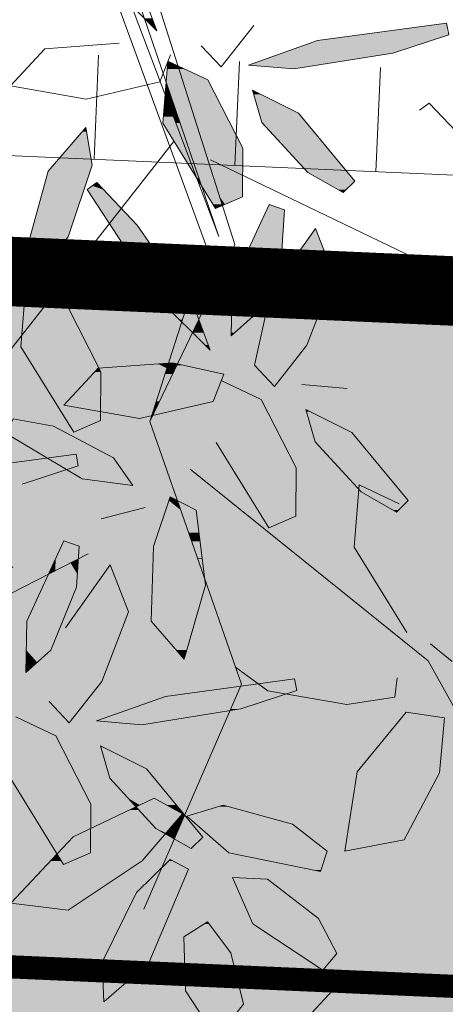
# Model space of a CAD drawing. Units: metres. Extents: x -3 to 102, y -2 to 72.
# Drawn here: x 63 to 64, y 50 to 52 of the extents above; entities that cross this region are included whole.
import ezdxf

# ---------------------------------------------------------------- set-up
doc = ezdxf.new("R2010")
doc.units = ezdxf.units.M
for name, pattern in [('LHTALUS', [2, 1, 1]), ('LIMVOIE', [2, 1, 1]), ('LPARCNOV', [2, 1, 1]), ('LPSTR', [2, 1, 1])]:
    doc.linetypes.add(name, pattern=pattern)
for name, color, linetype, lineweight in [('ALI-Implantation_obligatoire', 230, 'Continuous', 0), ('BRD-Bordure_structurante', 191, 'LPSTR', 0), ('LOT-Lot_limite', 1, 'LPARCNOV', 0), ('TRA-Calcaire', 41, 'Continuous', 0), ('TRA-Lot_hachures', 101, 'Continuous', 0), ('VOI-Arbre', 96, 'Continuous', 0), ('VOI-Talus_hachures', 160, 'Continuous', 13), ('VOI-Talus_haut', 160, 'LHTALUS', 13), ('VOI-Voie', 150, 'LIMVOIE', 0)]:
    doc.layers.add(name, color=color, linetype=linetype, lineweight=lineweight)

# ---------------------------------------------------------------- blocks, each defined once
blk = doc.blocks.new('*E29')
at = {"layer": 'VOI-Arbre', "color": 44}
blk.add_line((12.9992, 7.7392), (8.2888, 1.7346), dxfattribs=at)
at = {"layer": 'VOI-Arbre', "color": 64}
for p, q in [((14.5, 5.6107), (14.1104, 5.6446)), ((12.3752, 4.4834), (12.7539, 4.581)), ((15.2205, 3.4053), (15.4098, 3.2524))]:
    blk.add_line(p, q, dxfattribs=at)
at = {"layer": 'VOI-Arbre', "color": 44}
for points in [[(19.2097, 4.1814), (18.3817, 9.0476), (15.9198, 10.517), (12.1782, 11.0966), (13.5311, 6.8549), (12.7948, 5.3243), (13.5892, 3.0574), (12.743, 1.113)], [(11.7707, 10.9772), (13.2811, 6.8431), (12.7948, 5.3243)], [(11.9946, 11.0167), (13.3921, 6.923), (11.8577, 10.9795)], [(13.3209, 7.5844), (17.2452, 5.6967), (20.1898, 5.2309)], [(13.1446, 4.9124), (15.2007, 3.258), (15.923, 1.9599)]]:
    blk.add_lwpolyline(points, dxfattribs=at)
at = {"layer": 'VOI-Arbre', "color": 62}
for points in [[(11.8768, 10.1479), (12.2267, 9.78), (12.7196, 9.0656), (12.8566, 8.6993), (12.4095, 9.1445), (11.7933, 10.0878)], [(13.5958, 7.2651), (13.5992, 7.6845), (13.2973, 8.2748), (12.9511, 8.4383), (12.9078, 7.9023), (13.3639, 7.1646)], [(11.8497, 6.6096), (12.0907, 6.9211), (12.2978, 7.5386), (12.2422, 7.863), (11.9175, 7.4877), (11.6926, 6.67)], [(12.3376, 7.3887), (12.6875, 7.0208), (13.1805, 6.3064), (13.3174, 5.9401), (12.8703, 6.3853), (12.2542, 7.3286)], [(11.616, 5.348), (11.9631, 5.2859), (12.4811, 5.0105), (12.6499, 4.7734), (12.21, 4.8291), (11.5551, 5.2214)], [(12.9727, 1.5426), (12.6805, 1.2581), (12.3834, 0.654), (12.3988, 0.3121), (12.7866, 0.6498), (13.1285, 1.4571)], [(14.4125, 0.7286), (14.2523, 1.0333), (13.8135, 1.371), (13.5093, 1.3865), (13.6869, 0.9856), (14.2901, 0.587)], [(13.4954, 0.7362), (13.2937, 1.004), (13.0906, 0.875), (13.1033, 0.4063), (13.3711, 0), (13.6044, 0.291)]]:
    blk.add_lwpolyline(points, close=True, dxfattribs=at)
at = {"layer": 'VOI-Arbre', "color": 64}
for points in [[(15.3788, 8.6652), (14.8961, 8.5076), (14.0392, 8.3699), (13.6496, 8.4039), (14.2438, 8.6159), (15.3605, 8.7663)], [(14.4675, 7.302), (14.1608, 7.4761), (13.764, 7.9081), (13.6837, 8.1878), (14.08, 7.989), (14.5671, 7.4011)], [(13.9602, 7.1526), (13.935, 6.8008), (13.7158, 6.2567), (13.4978, 6.0639), (13.5068, 6.5071), (13.8279, 7.1998)], [(14.1538, 5.9849), (13.874, 5.6278), (13.7005, 5.8112), (13.8408, 6.449), (14.2262, 6.9921), (14.3866, 6.5869)], [(12.9916, 5.8329), (13.4343, 5.734), (13.3434, 5.4984), (12.7073, 5.3507), (12.0513, 5.4649), (12.348, 5.7841)], [(14.9284, 4.5427), (14.6217, 4.7169), (14.2248, 5.1489), (14.1445, 5.4286), (14.5408, 5.2298), (15.0279, 4.6419)], [(12.8262, 4.2457), (12.9712, 4.6755), (13.1959, 4.5603), (13.2757, 3.9121), (13.093, 3.2718), (12.8069, 3.6005)], [(12.186, 4.2467), (12.1608, 3.8949), (11.9415, 3.3508), (11.7236, 3.158), (11.7325, 3.6013), (12.0537, 4.2939)], [(14.0654, 3.0001), (13.5827, 2.8425), (12.7258, 2.7049), (12.3362, 2.7388), (12.9304, 2.9508), (14.0471, 3.1013)], [(15.2981, 2.2918), (15.3415, 2.7663), (15.012, 2.8151), (14.5864, 2.2989), (14.4814, 1.6143), (14.9935, 1.712)], [(13.1541, 1.6369), (12.8474, 1.811), (12.4506, 2.243), (12.3703, 2.5227), (12.7666, 2.3239), (13.2537, 1.736)], [(12.7282, 1.5293), (13.0777, 1.9352), (12.8324, 2.0715), (12.1334, 1.7371), (11.5935, 1.1636), (12.0893, 1.1047)], [(14.3287, 1.6152), (14.0276, 1.8469), (13.4304, 2.0106), (13.1164, 1.917), (13.4792, 1.6003), (14.2701, 1.4374)]]:
    blk.add_lwpolyline(points, close=True, dxfattribs=at)
at = {"layer": 'VOI-Arbre', "color": 62}
for points in [[(13.693, 8.7441), (13.4132, 8.387), (13.2397, 8.5704)], [(12.9735, 8.4932), (12.8826, 8.2576), (12.2465, 8.1099), (11.5904, 8.2241), (11.8872, 8.5433), (12.5308, 8.5921)], [(11.725, 6.5066), (11.6818, 5.9706), (12.1378, 5.2329), (12.3697, 5.3334), (12.3732, 5.7528), (12.0713, 6.3431)], [(10.8368, 4.6473), (10.4473, 4.6812), (11.0415, 4.8933), (12.1581, 5.0437), (12.1764, 4.9425), (11.6938, 4.7849)], [(12.2641, 4.1833), (11.2611, 3.67), (11.2102, 3.7593), (11.6129, 4.0685)], [(11.5944, 2.2373), (12.0505, 1.4996), (12.2824, 1.6), (12.2859, 2.0195), (11.9839, 2.6097), (11.6377, 2.7732)]]:
    blk.add_lwpolyline(points, dxfattribs=at)
at = {"layer": 'VOI-Arbre', "color": 64}
for points in [[(15.1254, 8.0151), (15.2088, 8.0752), (15.5587, 7.7073), (16.0516, 6.9929), (16.1886, 6.6266), (15.7415, 7.0718)], [(13.3686, 5.1431), (13.8247, 4.4054), (14.0566, 4.5059), (14.0601, 4.9253), (13.7582, 5.5156), (13.4119, 5.6791)], [(14.9512, 4.6129), (14.605, 4.7765), (14.5617, 4.2405), (15.0178, 3.5028)], [(12.0666, 3.5432), (12.4519, 4.0862), (12.6124, 3.6811), (12.3796, 3.079), (12.0998, 2.7219), (11.9263, 2.9053)], [(14.934, 3.1101), (14.9128, 2.9432), (14.4995, 2.8817), (13.8147, 2.9974), (13.5367, 3.2024)]]:
    blk.add_lwpolyline(points, dxfattribs=at)
at = {"layer": 'VOI-Arbre', "color": 85, "linetype": 'Continuous', "true_color": 0x58ba48}
for points in [[(12.7492, 8.8063), (12.8392, 8.7458), (12.8099, 8.7458)], [(12.7492, 8.8063), (12.8166, 8.8063), (12.8392, 8.7458)], [(15.3605, 8.7663), (15.3642, 8.7458), (15.2083, 8.7458)], [(12.8099, 8.7458), (12.8392, 8.7458), (12.8566, 8.6993)], [(14.8407, 8.6963), (15.3785, 8.6667), (14.6205, 8.6667)], [(15.2083, 8.7458), (15.3602, 8.6963), (14.8407, 8.6963)], [(14.8407, 8.6963), (15.3602, 8.6963), (15.3785, 8.6667)], [(15.2083, 8.7458), (15.3642, 8.7458), (15.3602, 8.6963)], [(14.2438, 8.6159), (14.8961, 8.5076), (13.9402, 8.5076)], [(14.6095, 8.6652), (15.2279, 8.6159), (14.2438, 8.6159)], [(14.2438, 8.6159), (15.2279, 8.6159), (14.8961, 8.5076)], [(14.6205, 8.6667), (15.3788, 8.6652), (14.6095, 8.6652)], [(14.6095, 8.6652), (15.3788, 8.6652), (15.2279, 8.6159)], [(14.6205, 8.6667), (15.3785, 8.6667), (15.3788, 8.6652)], [(13.9402, 8.5076), (14.2504, 8.4039), (13.6496, 8.4039)], [(13.9402, 8.5076), (14.8961, 8.5076), (14.2504, 8.4039)], [(12.9508, 8.4343), (13.0393, 8.3966), (12.9477, 8.3966)], [(12.9521, 8.4378), (12.9596, 8.4343), (12.9508, 8.4343)], [(12.9508, 8.4343), (12.9596, 8.4343), (13.0393, 8.3966)], [(12.9456, 8.3699), (13.0836, 8.2576), (12.9365, 8.2576)], [(12.9477, 8.3966), (13.0478, 8.3699), (12.9456, 8.3699)], [(12.9456, 8.3699), (13.0478, 8.3699), (13.0836, 8.2576)], [(12.9477, 8.3966), (13.0393, 8.3966), (13.0478, 8.3699)], [(13.0393, 8.3966), (13.0958, 8.3699), (13.0478, 8.3699)], [(13.0478, 8.3699), (13.2973, 8.2748), (13.0782, 8.2748)], [(13.0478, 8.3699), (13.0958, 8.3699), (13.2973, 8.2748)], [(13.6496, 8.4039), (14.2054, 8.3966), (13.7325, 8.3966)], [(13.6496, 8.4039), (14.2504, 8.4039), (14.2054, 8.3966)], [(13.7325, 8.3966), (14.2054, 8.3966), (14.0392, 8.3699)], [(12.9365, 8.2576), (12.9604, 8.1878), (12.9309, 8.1878)], [(12.9365, 8.2576), (13.1059, 8.1878), (12.9604, 8.1878)], [(12.9365, 8.2576), (13.0836, 8.2576), (13.1059, 8.1878)], [(13.0782, 8.2748), (13.3418, 8.1878), (13.1059, 8.1878)], [(13.0782, 8.2748), (13.2973, 8.2748), (13.3418, 8.1878)], [(12.9309, 8.1878), (12.9731, 8.1504), (12.9279, 8.1504)], [(12.9309, 8.1878), (12.9604, 8.1878), (12.9731, 8.1504)], [(12.9604, 8.1878), (13.1179, 8.1504), (12.9731, 8.1504)], [(12.9604, 8.1878), (13.1059, 8.1878), (13.1179, 8.1504)], [(13.1059, 8.1878), (13.3609, 8.1504), (13.1179, 8.1504)], [(13.1059, 8.1878), (13.3418, 8.1878), (13.3609, 8.1504)], [(13.6837, 8.1878), (13.7582, 8.1504), (13.6944, 8.1504)], [(12.9279, 8.1504), (12.9624, 8.0591), (12.9205, 8.0591)], [(12.9279, 8.1504), (13.0043, 8.0591), (12.9624, 8.0591)], [(12.9279, 8.1504), (12.9731, 8.1504), (13.0043, 8.0591)], [(12.9731, 8.1504), (13.147, 8.0591), (13.0043, 8.0591)], [(12.9731, 8.1504), (13.1179, 8.1504), (13.147, 8.0591)], [(13.1179, 8.1504), (13.4077, 8.0591), (13.147, 8.0591)], [(13.1179, 8.1504), (13.3609, 8.1504), (13.4077, 8.0591)], [(13.6944, 8.1504), (14.08, 7.989), (13.7407, 7.989)], [(13.6944, 8.1504), (13.7582, 8.1504), (14.08, 7.989)], [(12.9205, 8.0591), (12.9889, 7.989), (12.9148, 7.989)], [(12.9205, 8.0591), (12.9624, 8.0591), (12.9889, 7.989)], [(12.9624, 8.0591), (13.0282, 7.989), (12.9889, 7.989)], [(12.9624, 8.0591), (13.0043, 8.0591), (13.0282, 7.989)], [(13.0043, 8.0591), (13.1693, 7.989), (13.0282, 7.989)], [(13.0043, 8.0591), (13.147, 8.0591), (13.1693, 7.989)], [(13.147, 8.0591), (13.4849, 7.9081), (13.1951, 7.9081)], [(13.147, 8.0591), (13.4077, 8.0591), (13.4849, 7.9081)], [(12.9124, 7.9586), (13.0195, 7.9081), (12.9083, 7.9081)], [(12.9148, 7.989), (13.0004, 7.9586), (12.9124, 7.9586)], [(12.9124, 7.9586), (13.0004, 7.9586), (13.0195, 7.9081)], [(12.9148, 7.989), (12.9889, 7.989), (13.0004, 7.9586)], [(12.9889, 7.989), (13.0386, 7.9586), (13.0004, 7.9586)], [(12.9889, 7.989), (13.0282, 7.989), (13.0386, 7.9586)], [(13.0004, 7.9586), (13.0558, 7.9081), (13.0195, 7.9081)], [(13.0004, 7.9586), (13.0386, 7.9586), (13.0558, 7.9081)], [(13.0282, 7.989), (13.179, 7.9586), (13.0386, 7.9586)], [(13.0282, 7.989), (13.1693, 7.989), (13.179, 7.9586)], [(13.0386, 7.9586), (13.1951, 7.9081), (13.0558, 7.9081)], [(13.0386, 7.9586), (13.179, 7.9586), (13.1951, 7.9081)], [(13.7407, 7.989), (14.147, 7.9081), (13.764, 7.9081)], [(13.7407, 7.989), (14.08, 7.989), (14.147, 7.9081)], [(12.2118, 7.8279), (12.2978, 7.5386), (11.9615, 7.5386)], [(12.2422, 7.863), (12.2482, 7.8279), (12.2118, 7.8279)], [(12.2118, 7.8279), (12.2482, 7.8279), (12.2978, 7.5386)], [(12.9083, 7.9081), (13.0217, 7.9023), (12.9078, 7.9023)], [(12.9078, 7.9023), (13.1041, 7.6845), (13.0424, 7.6845)], [(12.9078, 7.9023), (13.0217, 7.9023), (13.1041, 7.6845)], [(12.9083, 7.9081), (13.0195, 7.9081), (13.0217, 7.9023)], [(13.0195, 7.9081), (13.0578, 7.9023), (13.0217, 7.9023)], [(13.0195, 7.9081), (13.0558, 7.9081), (13.0578, 7.9023)], [(13.0217, 7.9023), (13.1322, 7.6845), (13.1041, 7.6845)], [(13.0217, 7.9023), (13.0578, 7.9023), (13.1322, 7.6845)], [(13.0558, 7.9081), (13.197, 7.9023), (13.0578, 7.9023)], [(13.0558, 7.9081), (13.1951, 7.9081), (13.197, 7.9023)], [(13.0578, 7.9023), (13.2664, 7.6845), (13.1322, 7.6845)], [(13.0578, 7.9023), (13.197, 7.9023), (13.2664, 7.6845)], [(13.1951, 7.9081), (13.4878, 7.9023), (13.197, 7.9023)], [(13.1951, 7.9081), (13.4849, 7.9081), (13.4878, 7.9023)], [(13.197, 7.9023), (13.5992, 7.6845), (13.2664, 7.6845)], [(13.197, 7.9023), (13.4878, 7.9023), (13.5992, 7.6845)], [(13.764, 7.9081), (14.505, 7.4761), (14.1608, 7.4761)], [(13.764, 7.9081), (14.147, 7.9081), (14.505, 7.4761)], [(13.0424, 7.6845), (13.1829, 7.4761), (13.1713, 7.4761)], [(13.0424, 7.6845), (13.1041, 7.6845), (13.1829, 7.4761)], [(13.1041, 7.6845), (13.2198, 7.4277), (13.2012, 7.4277)], [(13.1041, 7.6845), (13.1322, 7.6845), (13.2198, 7.4277)], [(13.1322, 7.6845), (13.3329, 7.4761), (13.2033, 7.4761)], [(13.1322, 7.6845), (13.2664, 7.6845), (13.3329, 7.4761)], [(13.2664, 7.6845), (13.5975, 7.4761), (13.3329, 7.4761)], [(13.2664, 7.6845), (13.5992, 7.6845), (13.5975, 7.4761)], [(11.9175, 7.4877), (12.0907, 6.9211), (11.7616, 6.9211)], [(11.9615, 7.5386), (12.2807, 7.4877), (11.9175, 7.4877)], [(11.9175, 7.4877), (12.2807, 7.4877), (12.0907, 6.9211)], [(11.9615, 7.5386), (12.2978, 7.5386), (12.2807, 7.4877)], [(13.1713, 7.4761), (13.1829, 7.4761), (13.2012, 7.4277)], [(13.2012, 7.4277), (13.2289, 7.4011), (13.2177, 7.4011)], [(13.2012, 7.4277), (13.2198, 7.4277), (13.2289, 7.4011)], [(13.2033, 7.4761), (13.3484, 7.4277), (13.2198, 7.4277)], [(13.2033, 7.4761), (13.3329, 7.4761), (13.3484, 7.4277)], [(13.2177, 7.4011), (13.2332, 7.3887), (13.2254, 7.3887)], [(13.2177, 7.4011), (13.2289, 7.4011), (13.2332, 7.3887)], [(13.2198, 7.4277), (13.3568, 7.4011), (13.2289, 7.4011)], [(13.2198, 7.4277), (13.3484, 7.4277), (13.3568, 7.4011)], [(13.2289, 7.4011), (13.3608, 7.3887), (13.2332, 7.3887)], [(13.2289, 7.4011), (13.3568, 7.4011), (13.3608, 7.3887)], [(13.3329, 7.4761), (13.5971, 7.4277), (13.3484, 7.4277)], [(13.3329, 7.4761), (13.5975, 7.4761), (13.5971, 7.4277)], [(13.3484, 7.4277), (13.5969, 7.4011), (13.3568, 7.4011)], [(13.3484, 7.4277), (13.5971, 7.4277), (13.5969, 7.4011)], [(13.3568, 7.4011), (13.5966, 7.3605), (13.3698, 7.3605)], [(13.3568, 7.4011), (13.5969, 7.4011), (13.5966, 7.3605)], [(14.1608, 7.4761), (14.5671, 7.4011), (14.2929, 7.4011)], [(14.1608, 7.4761), (14.505, 7.4761), (14.5671, 7.4011)], [(14.2929, 7.4011), (14.4943, 7.3286), (14.4206, 7.3286)], [(14.2929, 7.4011), (14.5671, 7.4011), (14.4943, 7.3286)], [(12.2984, 7.3605), (12.3947, 7.3286), (12.2542, 7.3286)], [(12.2542, 7.3286), (12.5495, 7.1659), (12.3605, 7.1659)], [(12.2542, 7.3286), (12.3947, 7.3286), (12.5495, 7.1659)], [(12.3376, 7.3887), (12.3644, 7.3605), (12.2984, 7.3605)], [(12.2984, 7.3605), (12.3644, 7.3605), (12.3947, 7.3286)], [(13.2254, 7.3887), (13.2332, 7.3887), (13.2428, 7.3605)], [(13.2332, 7.3887), (13.3698, 7.3605), (13.2428, 7.3605)], [(13.2332, 7.3887), (13.3608, 7.3887), (13.3698, 7.3605)], [(13.2428, 7.3605), (13.38, 7.3286), (13.2625, 7.3286)], [(13.2428, 7.3605), (13.3698, 7.3605), (13.38, 7.3286)], [(13.2625, 7.3286), (13.3885, 7.302), (13.279, 7.302)], [(13.2625, 7.3286), (13.38, 7.3286), (13.3885, 7.302)], [(13.3698, 7.3605), (13.5963, 7.3286), (13.38, 7.3286)], [(13.3698, 7.3605), (13.5966, 7.3605), (13.5963, 7.3286)], [(13.38, 7.3286), (13.5961, 7.302), (13.3885, 7.302)], [(13.38, 7.3286), (13.5963, 7.3286), (13.5961, 7.302)], [(14.4206, 7.3286), (14.4943, 7.3286), (14.4675, 7.302)], [(13.279, 7.302), (13.4002, 7.2651), (13.3018, 7.2651)], [(13.279, 7.302), (13.3885, 7.302), (13.4002, 7.2651)], [(13.3018, 7.2651), (13.4211, 7.1998), (13.3421, 7.1998)], [(13.3018, 7.2651), (13.4002, 7.2651), (13.4211, 7.1998)], [(13.3885, 7.302), (13.5958, 7.2651), (13.4002, 7.2651)], [(13.3885, 7.302), (13.5961, 7.302), (13.5958, 7.2651)], [(13.4002, 7.2651), (13.4451, 7.1998), (13.4211, 7.1998)], [(13.4002, 7.2651), (13.5958, 7.2651), (13.4451, 7.1998)], [(12.3605, 7.1659), (12.5485, 7.1646), (12.3613, 7.1646)], [(12.3605, 7.1659), (12.5495, 7.1659), (12.5485, 7.1646)], [(12.3613, 7.1646), (12.5391, 7.1526), (12.3692, 7.1526)], [(12.3613, 7.1646), (12.5485, 7.1646), (12.5391, 7.1526)], [(12.3692, 7.1526), (12.5391, 7.1526), (12.4464, 7.0344)], [(12.5485, 7.1646), (12.6746, 7.0344), (12.4464, 7.0344)], [(12.5495, 7.1659), (12.5507, 7.1646), (12.5485, 7.1646)], [(12.5485, 7.1646), (12.5507, 7.1646), (12.6746, 7.0344)], [(13.3421, 7.1998), (13.424, 7.1907), (13.3478, 7.1907)], [(13.3421, 7.1998), (13.4211, 7.1998), (13.424, 7.1907)], [(13.3478, 7.1907), (13.3668, 7.1659), (13.3631, 7.1659)], [(13.3478, 7.1907), (13.424, 7.1907), (13.3668, 7.1659)], [(13.3631, 7.1659), (13.3668, 7.1659), (13.3639, 7.1646)], [(13.4211, 7.1998), (13.4451, 7.1998), (13.424, 7.1907)], [(13.806, 7.1526), (13.935, 6.8008), (13.6429, 6.8008)], [(13.8237, 7.1907), (13.9602, 7.1526), (13.806, 7.1526)], [(13.806, 7.1526), (13.9602, 7.1526), (13.935, 6.8008)], [(13.8279, 7.1998), (13.8535, 7.1907), (13.8237, 7.1907)], [(13.8237, 7.1907), (13.8535, 7.1907), (13.9602, 7.1526)], [(12.4464, 7.0344), (12.6875, 7.0208), (12.4553, 7.0208)], [(12.4464, 7.0344), (12.6746, 7.0344), (12.6875, 7.0208)], [(12.4553, 7.0208), (13.126, 6.3853), (12.8703, 6.3853)], [(12.4553, 7.0208), (12.6875, 7.0208), (13.126, 6.3853)], [(14.2262, 6.9921), (14.3019, 6.8008), (14.0904, 6.8008)], [(11.7616, 6.9211), (11.8964, 6.67), (11.6926, 6.67)], [(11.7616, 6.9211), (12.0907, 6.9211), (11.8964, 6.67)], [(13.6429, 6.8008), (13.8167, 6.5071), (13.5068, 6.5071)], [(13.6429, 6.8008), (13.935, 6.8008), (13.8167, 6.5071)], [(14.0904, 6.8008), (14.3866, 6.5869), (13.9387, 6.5869)], [(14.0904, 6.8008), (14.3019, 6.8008), (14.3866, 6.5869)], [(11.6926, 6.67), (11.8524, 6.6131), (11.8406, 6.6131)], [(11.6926, 6.67), (11.8964, 6.67), (11.8524, 6.6131)], [(11.8406, 6.6131), (11.8524, 6.6131), (11.8497, 6.6096)], [(13.9387, 6.5869), (14.3333, 6.449), (13.8408, 6.449)], [(13.9387, 6.5869), (14.3866, 6.5869), (14.3333, 6.449)], [(13.5068, 6.5071), (13.7158, 6.2567), (13.5017, 6.2567)], [(13.5068, 6.5071), (13.8167, 6.5071), (13.7158, 6.2567)], [(12.8703, 6.3853), (13.1318, 6.3768), (12.8789, 6.3768)], [(12.8703, 6.3853), (13.126, 6.3853), (13.1318, 6.3768)], [(13.8408, 6.449), (14.1538, 5.9849), (13.7387, 5.9849)], [(13.8408, 6.449), (14.3333, 6.449), (14.1538, 5.9849)], [(12.8789, 6.3768), (13.1093, 6.3064), (12.9496, 6.3064)], [(12.8789, 6.3768), (13.1318, 6.3768), (13.1093, 6.3064)], [(12.9496, 6.3064), (13.0768, 6.2049), (13.0516, 6.2049)], [(12.9496, 6.3064), (13.1093, 6.3064), (13.0768, 6.2049)], [(13.1093, 6.3064), (13.2184, 6.2049), (13.0768, 6.2049)], [(13.1318, 6.3768), (13.1805, 6.3064), (13.1093, 6.3064)], [(13.1093, 6.3064), (13.1805, 6.3064), (13.2184, 6.2049)], [(13.5017, 6.2567), (13.5302, 6.0925), (13.4984, 6.0925)], [(13.5017, 6.2567), (13.7158, 6.2567), (13.5302, 6.0925)], [(13.0516, 6.2049), (13.0768, 6.2049), (13.0707, 6.1858)], [(13.0768, 6.2049), (13.2092, 6.1858), (13.0707, 6.1858)], [(13.0707, 6.1858), (13.2092, 6.1858), (13.1644, 6.0925)], [(13.0768, 6.2049), (13.2184, 6.2049), (13.2092, 6.1858)], [(13.2092, 6.1858), (13.2604, 6.0925), (13.1644, 6.0925)], [(13.2184, 6.2049), (13.2255, 6.1858), (13.2092, 6.1858)], [(13.2092, 6.1858), (13.2255, 6.1858), (13.2604, 6.0925)], [(13.1644, 6.0925), (13.3007, 5.9849), (13.2725, 5.9849)], [(13.1644, 6.0925), (13.2604, 6.0925), (13.3007, 5.9849)], [(13.4984, 6.0925), (13.5302, 6.0925), (13.4978, 6.0639)], [(13.2725, 5.9849), (13.3007, 5.9849), (13.3174, 5.9401)], [(13.7387, 5.9849), (14.0177, 5.8112), (13.7005, 5.8112)], [(13.7387, 5.9849), (14.1538, 5.9849), (14.0177, 5.8112)], [(12.348, 5.7841), (12.3732, 5.7528), (12.319, 5.7528)], [(12.3569, 5.7847), (12.3572, 5.7841), (12.348, 5.7841)], [(12.348, 5.7841), (12.3572, 5.7841), (12.3732, 5.7528)], [(12.8644, 5.8233), (12.9423, 5.7847), (12.3569, 5.7847)], [(12.3569, 5.7847), (12.942, 5.7841), (12.3572, 5.7841)], [(12.3569, 5.7847), (12.9423, 5.7847), (12.942, 5.7841)], [(12.3572, 5.7841), (12.932, 5.7528), (12.3732, 5.7528)], [(12.3572, 5.7841), (12.942, 5.7841), (12.932, 5.7528)], [(12.9568, 5.8303), (12.9546, 5.8233), (12.8644, 5.8233)], [(12.8644, 5.8233), (12.9546, 5.8233), (12.9423, 5.7847)], [(12.942, 5.7841), (13.001, 5.7528), (12.932, 5.7528)], [(12.9423, 5.7847), (13.016, 5.7841), (12.942, 5.7841)], [(12.942, 5.7841), (13.016, 5.7841), (13.001, 5.7528)], [(12.9507, 5.8112), (13.0163, 5.7847), (12.9423, 5.7847)], [(12.9423, 5.7847), (13.0163, 5.7847), (13.016, 5.7841)], [(12.9546, 5.8233), (13.029, 5.8112), (12.9507, 5.8112)], [(12.9507, 5.8112), (13.029, 5.8112), (13.0163, 5.7847)], [(12.9568, 5.8303), (13.0349, 5.8233), (12.9546, 5.8233)], [(12.9546, 5.8233), (13.0349, 5.8233), (13.029, 5.8112)], [(12.9916, 5.8329), (13.0035, 5.8303), (12.9568, 5.8303)], [(12.9568, 5.8303), (13.0035, 5.8303), (13.0349, 5.8233)], [(13.0163, 5.7847), (13.4343, 5.734), (12.9919, 5.734)], [(13.029, 5.8112), (13.2073, 5.7847), (13.0163, 5.7847)], [(13.0163, 5.7847), (13.2073, 5.7847), (13.4343, 5.734)], [(13.0349, 5.8233), (13.0888, 5.8112), (13.029, 5.8112)], [(13.029, 5.8112), (13.0888, 5.8112), (13.2073, 5.7847)], [(13.7005, 5.8112), (13.9572, 5.734), (13.7736, 5.734)], [(13.7005, 5.8112), (14.0177, 5.8112), (13.9572, 5.734)], [(12.319, 5.7528), (12.3722, 5.6278), (12.2027, 5.6278)], [(12.319, 5.7528), (12.3732, 5.7528), (12.3722, 5.6278)], [(12.373, 5.734), (12.892, 5.6278), (12.3722, 5.6278)], [(12.3732, 5.7528), (12.926, 5.734), (12.373, 5.734)], [(12.373, 5.734), (12.926, 5.734), (12.892, 5.6278)], [(12.3732, 5.7528), (12.932, 5.7528), (12.926, 5.734)], [(12.926, 5.734), (12.8786, 5.4984), (12.8506, 5.4984)], [(12.9919, 5.734), (13.3434, 5.4984), (12.8786, 5.4984)], [(12.926, 5.734), (12.9919, 5.734), (12.8786, 5.4984)], [(12.932, 5.7528), (12.9919, 5.734), (12.926, 5.734)], [(12.932, 5.7528), (13.001, 5.7528), (12.9919, 5.734)], [(12.9919, 5.734), (13.4343, 5.734), (13.3434, 5.4984)], [(13.7736, 5.734), (13.9572, 5.734), (13.874, 5.6278)], [(12.2027, 5.6278), (12.3711, 5.4984), (12.0824, 5.4984)], [(12.2027, 5.6278), (12.3722, 5.6278), (12.3711, 5.4984)], [(12.3722, 5.6278), (12.8506, 5.4984), (12.3711, 5.4984)], [(12.3722, 5.6278), (12.892, 5.6278), (12.8506, 5.4984)], [(12.0824, 5.4984), (12.3708, 5.4649), (12.0513, 5.4649)], [(12.0513, 5.4649), (12.3705, 5.4286), (12.2599, 5.4286)], [(12.0513, 5.4649), (12.3708, 5.4649), (12.3705, 5.4286)], [(12.0824, 5.4984), (12.3711, 5.4984), (12.3708, 5.4649)], [(12.3708, 5.4649), (12.8282, 5.4286), (12.3705, 5.4286)], [(12.3711, 5.4984), (12.8399, 5.4649), (12.3708, 5.4649)], [(12.3708, 5.4649), (12.8399, 5.4649), (12.8282, 5.4286)], [(12.3711, 5.4984), (12.8506, 5.4984), (12.8399, 5.4649)], [(12.8399, 5.4649), (12.845, 5.4286), (12.8282, 5.4286)], [(12.8786, 5.4984), (12.96, 5.4094), (12.8358, 5.4094)], [(12.8506, 5.4984), (12.8625, 5.4649), (12.8399, 5.4649)], [(12.8399, 5.4649), (12.8625, 5.4649), (12.845, 5.4286)], [(12.8506, 5.4984), (12.8786, 5.4984), (12.8625, 5.4649)], [(12.8786, 5.4984), (13.3434, 5.4984), (12.96, 5.4094)], [(12.2599, 5.4286), (12.3705, 5.4286), (12.3703, 5.4094)], [(12.3705, 5.4286), (12.8221, 5.4094), (12.3703, 5.4094)], [(12.3703, 5.4094), (12.8117, 5.3769), (12.5568, 5.3769)], [(12.3703, 5.4094), (12.8221, 5.4094), (12.8117, 5.3769)], [(12.3705, 5.4286), (12.8282, 5.4286), (12.8221, 5.4094)], [(12.5568, 5.3769), (12.811, 5.3748), (12.569, 5.3748)], [(12.5568, 5.3769), (12.8117, 5.3769), (12.811, 5.3748)], [(12.569, 5.3748), (12.811, 5.3748), (12.7073, 5.3507)], [(12.8117, 5.3769), (12.8201, 5.3769), (12.811, 5.3748)], [(12.8221, 5.4094), (12.8201, 5.3769), (12.8117, 5.3769)], [(12.8358, 5.4094), (12.96, 5.4094), (12.8201, 5.3769)], [(12.8221, 5.4094), (12.8358, 5.4094), (12.8201, 5.3769)], [(12.8282, 5.4286), (12.8358, 5.4094), (12.8221, 5.4094)], [(12.8282, 5.4286), (12.845, 5.4286), (12.8358, 5.4094)], [(14.1445, 5.4286), (14.1829, 5.4094), (14.15, 5.4094)], [(14.15, 5.4094), (14.5408, 5.2298), (14.2016, 5.2298)], [(14.15, 5.4094), (14.1829, 5.4094), (14.5408, 5.2298)], [(11.5861, 5.2859), (12.0844, 5.2214), (11.5551, 5.2214)], [(11.616, 5.348), (11.9631, 5.2859), (11.5861, 5.2859)], [(11.5861, 5.2859), (11.9631, 5.2859), (12.0844, 5.2214)], [(11.5551, 5.2214), (12.4187, 5.0437), (11.8517, 5.0437)], [(11.5551, 5.2214), (12.0844, 5.2214), (12.4187, 5.0437)], [(14.2016, 5.2298), (14.6079, 5.1489), (14.2248, 5.1489)], [(14.2016, 5.2298), (14.5408, 5.2298), (14.6079, 5.1489)], [(14.2248, 5.1489), (14.9658, 4.7169), (14.6217, 4.7169)], [(14.2248, 5.1489), (14.6079, 5.1489), (14.9658, 4.7169)], [(11.8517, 5.0437), (11.9117, 5.0105), (11.9072, 5.0105)], [(11.8517, 5.0437), (12.1581, 5.0437), (11.9117, 5.0105)], [(12.1581, 5.0437), (12.1641, 5.0105), (11.9117, 5.0105)], [(12.1581, 5.0437), (12.4811, 5.0105), (12.1641, 5.0105)], [(12.1581, 5.0437), (12.4187, 5.0437), (12.4811, 5.0105)], [(11.9072, 5.0105), (11.9117, 5.0105), (11.908, 5.01)], [(11.9117, 5.0105), (12.1642, 5.01), (11.908, 5.01)], [(11.908, 5.01), (12.1764, 4.9425), (12.0206, 4.9425)], [(11.908, 5.01), (12.1642, 5.01), (12.1764, 4.9425)], [(11.9117, 5.0105), (12.1641, 5.0105), (12.1642, 5.01)], [(12.0206, 4.9425), (12.1764, 4.9425), (12.0756, 4.9096)], [(12.1764, 4.9425), (12.5529, 4.9096), (12.0756, 4.9096)], [(12.1641, 5.0105), (12.4815, 5.01), (12.1642, 5.01)], [(12.1641, 5.0105), (12.4811, 5.0105), (12.4815, 5.01)], [(12.1642, 5.01), (12.5295, 4.9425), (12.1764, 4.9425)], [(12.1642, 5.01), (12.4815, 5.01), (12.5295, 4.9425)], [(12.1764, 4.9425), (12.5295, 4.9425), (12.5529, 4.9096)], [(12.0756, 4.9096), (12.6102, 4.8291), (12.21, 4.8291)], [(12.0756, 4.9096), (12.5529, 4.9096), (12.6102, 4.8291)], [(12.21, 4.8291), (12.6102, 4.8291), (12.6499, 4.7734)], [(14.6217, 4.7169), (15.0279, 4.6419), (14.7537, 4.6419)], [(14.6217, 4.7169), (14.9658, 4.7169), (15.0279, 4.6419)], [(12.9599, 4.6419), (13.0625, 4.5603), (12.9323, 4.5603)], [(12.9605, 4.6437), (13.0339, 4.6419), (12.9599, 4.6419)], [(12.9599, 4.6419), (13.0339, 4.6419), (13.0625, 4.5603)], [(12.9712, 4.6755), (13.0333, 4.6437), (12.9605, 4.6437)], [(12.9605, 4.6437), (13.0333, 4.6437), (13.0339, 4.6419)], [(13.0333, 4.6437), (13.0368, 4.6419), (13.0339, 4.6419)], [(13.0339, 4.6419), (13.1959, 4.5603), (13.0625, 4.5603)], [(13.0339, 4.6419), (13.0368, 4.6419), (13.1959, 4.5603)], [(14.7537, 4.6419), (14.946, 4.5603), (14.8974, 4.5603)], [(14.7537, 4.6419), (15.0279, 4.6419), (14.946, 4.5603)], [(12.9226, 4.5314), (13.131, 4.3648), (12.8663, 4.3648)], [(12.9323, 4.5603), (13.0727, 4.5314), (12.9226, 4.5314)], [(12.9226, 4.5314), (13.0727, 4.5314), (13.131, 4.3648)], [(12.9323, 4.5603), (13.0625, 4.5603), (13.0727, 4.5314)], [(13.0625, 4.5603), (13.1995, 4.5314), (13.0727, 4.5314)], [(13.0625, 4.5603), (13.1959, 4.5603), (13.1995, 4.5314)], [(13.0727, 4.5314), (13.22, 4.3648), (13.131, 4.3648)], [(13.0727, 4.5314), (13.1995, 4.5314), (13.22, 4.3648)], [(14.8974, 4.5603), (14.946, 4.5603), (14.9284, 4.5427)], [(12.8663, 4.3648), (13.1424, 4.3324), (12.8554, 4.3324)], [(12.8663, 4.3648), (13.131, 4.3648), (13.1424, 4.3324)], [(13.131, 4.3648), (13.224, 4.3324), (13.1424, 4.3324)], [(13.131, 4.3648), (13.22, 4.3648), (13.224, 4.3324)], [(12.0521, 4.2905), (12.186, 4.2467), (12.0318, 4.2467)], [(12.0537, 4.2939), (12.0632, 4.2905), (12.0521, 4.2905)], [(12.0521, 4.2905), (12.0632, 4.2905), (12.186, 4.2467)], [(12.8413, 4.2905), (13.1728, 4.2457), (12.8262, 4.2457)], [(12.8424, 4.2939), (13.1571, 4.2905), (12.8413, 4.2905)], [(12.8413, 4.2905), (13.1571, 4.2905), (13.1728, 4.2457)], [(12.8554, 4.3324), (13.1559, 4.2939), (12.8424, 4.2939)], [(12.8424, 4.2939), (13.1559, 4.2939), (13.1571, 4.2905)], [(12.8554, 4.3324), (13.1424, 4.3324), (13.1559, 4.2939)], [(13.1424, 4.3324), (13.2287, 4.2939), (13.1559, 4.2939)], [(13.1424, 4.3324), (13.224, 4.3324), (13.2287, 4.2939)], [(13.1559, 4.2939), (13.2291, 4.2905), (13.1571, 4.2905)], [(13.1559, 4.2939), (13.2287, 4.2939), (13.2291, 4.2905)], [(13.1571, 4.2905), (13.247, 4.1452), (13.208, 4.1452)], [(13.1571, 4.2905), (13.2291, 4.2905), (13.247, 4.1452)], [(12.0318, 4.2467), (12.1783, 4.1395), (11.9821, 4.1395)], [(12.0318, 4.2467), (12.186, 4.2467), (12.1783, 4.1395)], [(12.8262, 4.2457), (13.208, 4.1452), (12.8232, 4.1452)], [(12.8262, 4.2457), (13.1728, 4.2457), (13.208, 4.1452)], [(12.1095, 4.1042), (12.1689, 4.0078), (11.921, 4.0078)], [(11.9821, 4.1395), (11.9783, 4.0371), (11.9346, 4.0371)], [(11.9821, 4.1395), (12.1783, 4.1395), (11.9783, 4.0371)], [(12.1783, 4.1395), (12.1758, 4.1042), (12.1095, 4.1042)], [(12.1095, 4.1042), (12.1758, 4.1042), (12.1689, 4.0078)], [(12.823, 4.1395), (13.2561, 4.0078), (12.8191, 4.0078)], [(12.8232, 4.1452), (13.21, 4.1395), (12.823, 4.1395)], [(12.823, 4.1395), (13.21, 4.1395), (13.2561, 4.0078)], [(12.8232, 4.1452), (13.208, 4.1452), (13.21, 4.1395)], [(13.208, 4.1452), (13.2477, 4.1395), (13.21, 4.1395)], [(13.208, 4.1452), (13.247, 4.1452), (13.2477, 4.1395)], [(13.21, 4.1395), (13.264, 4.0078), (13.2561, 4.0078)], [(13.21, 4.1395), (13.2477, 4.1395), (13.264, 4.0078)], [(11.921, 4.0078), (12.1608, 3.8949), (11.8687, 3.8949)], [(11.9346, 4.0371), (11.9783, 4.0371), (11.921, 4.0078)], [(11.921, 4.0078), (12.1689, 4.0078), (12.1608, 3.8949)], [(12.8191, 4.0078), (13.2682, 3.9733), (12.818, 3.9733)], [(12.8191, 4.0078), (13.2561, 4.0078), (13.2682, 3.9733)], [(13.2561, 4.0078), (13.264, 4.0078), (13.2682, 3.9733)], [(12.8162, 3.9121), (13.1868, 3.6005), (12.8069, 3.6005)], [(12.818, 3.9733), (13.2757, 3.9121), (12.8162, 3.9121)], [(12.8162, 3.9121), (13.2757, 3.9121), (13.1868, 3.6005)], [(12.818, 3.9733), (13.2682, 3.9733), (13.2757, 3.9121)], [(11.8687, 3.8949), (12.0425, 3.6013), (11.7325, 3.6013)], [(11.8687, 3.8949), (12.1608, 3.8949), (12.0425, 3.6013)], [(11.7325, 3.6013), (11.9415, 3.3508), (11.7275, 3.3508)], [(11.7325, 3.6013), (12.0425, 3.6013), (11.9415, 3.3508)], [(12.8069, 3.6005), (13.1155, 3.3508), (13.0243, 3.3508)], [(12.8069, 3.6005), (13.1868, 3.6005), (13.1155, 3.3508)], [(11.7275, 3.3508), (11.822, 3.245), (11.7253, 3.245)], [(11.7275, 3.3508), (11.9415, 3.3508), (11.822, 3.245)], [(13.0243, 3.3508), (13.1155, 3.3508), (13.093, 3.2718)], [(11.7253, 3.245), (11.822, 3.245), (11.7236, 3.158)], [(14.0471, 3.1013), (14.0548, 3.0587), (13.7315, 3.0587)], [(13.2961, 3.0001), (13.5428, 2.9508), (12.9304, 2.9508)], [(13.5809, 3.0385), (13.5642, 3.0001), (13.2961, 3.0001)], [(13.2961, 3.0001), (13.5642, 3.0001), (13.5428, 2.9508)], [(13.563, 2.9974), (13.9744, 2.9704), (13.5513, 2.9704)], [(13.5809, 3.0385), (13.8147, 2.9974), (13.563, 2.9974)], [(13.563, 2.9974), (13.8147, 2.9974), (13.9744, 2.9704)], [(13.7315, 3.0587), (13.759, 3.0385), (13.5809, 3.0385)], [(13.5809, 3.0385), (13.759, 3.0385), (13.8147, 2.9974)], [(13.7315, 3.0587), (14.0584, 3.0385), (13.759, 3.0385)], [(13.7315, 3.0587), (14.0548, 3.0587), (14.0584, 3.0385)], [(13.759, 3.0385), (14.0654, 3.0001), (13.811, 3.0001)], [(13.759, 3.0385), (14.0584, 3.0385), (14.0654, 3.0001)], [(13.811, 3.0001), (14.057, 2.9974), (13.8147, 2.9974)], [(13.811, 3.0001), (14.0654, 3.0001), (14.057, 2.9974)], [(13.8147, 2.9974), (14.057, 2.9974), (13.9744, 2.9704)], [(12.9304, 2.9508), (13.4956, 2.8425), (12.6268, 2.8425)], [(12.9304, 2.9508), (13.5428, 2.9508), (13.4956, 2.8425)], [(13.5513, 2.9704), (13.5827, 2.8425), (13.4956, 2.8425)], [(13.5513, 2.9704), (13.9744, 2.9704), (13.5827, 2.8425)], [(12.5846, 2.8274), (12.937, 2.7388), (12.3362, 2.7388)], [(12.6268, 2.8425), (13.4891, 2.8274), (12.5846, 2.8274)], [(12.5846, 2.8274), (13.4891, 2.8274), (12.937, 2.7388)], [(12.6268, 2.8425), (13.4956, 2.8425), (13.4891, 2.8274)], [(13.4956, 2.8425), (13.5827, 2.8425), (13.4891, 2.8274)], [(15.012, 2.8151), (15.3415, 2.7663), (14.9717, 2.7663)], [(12.3362, 2.7388), (12.937, 2.7388), (12.7258, 2.7049)], [(14.9717, 2.7663), (15.2987, 2.2989), (14.5864, 2.2989)], [(14.9717, 2.7663), (15.3415, 2.7663), (15.2987, 2.2989)], [(12.3703, 2.5227), (12.3923, 2.5117), (12.3735, 2.5117)], [(12.3735, 2.5117), (12.7666, 2.3239), (12.4274, 2.3239)], [(12.3735, 2.5117), (12.3923, 2.5117), (12.7666, 2.3239)], [(12.4274, 2.3239), (12.8336, 2.243), (12.4506, 2.243)], [(12.4274, 2.3239), (12.7666, 2.3239), (12.8336, 2.243)], [(14.5864, 2.2989), (15.2981, 2.2918), (14.5853, 2.2918)], [(14.5864, 2.2989), (15.2987, 2.2989), (15.2981, 2.2918)], [(12.4506, 2.243), (12.9758, 2.0715), (12.6082, 2.0715)], [(12.4506, 2.243), (12.8336, 2.243), (12.9758, 2.0715)], [(14.5853, 2.2918), (14.9935, 1.712), (14.4964, 1.712)], [(14.5853, 2.2918), (15.2981, 2.2918), (14.9935, 1.712)], [(12.6082, 2.0715), (12.7085, 2.0122), (12.6626, 2.0122)], [(12.6082, 2.0715), (12.8324, 2.0715), (12.7085, 2.0122)], [(12.8324, 2.0715), (12.912, 2.0272), (12.7399, 2.0272)], [(12.8324, 2.0715), (13.0124, 2.0272), (12.912, 2.0272)], [(12.8324, 2.0715), (12.9758, 2.0715), (13.0124, 2.0272)], [(12.6186, 1.9692), (12.7334, 1.9352), (12.5474, 1.9352)], [(12.6766, 1.997), (12.7021, 1.9692), (12.6186, 1.9692)], [(12.6186, 1.9692), (12.7021, 1.9692), (12.7334, 1.9352)], [(12.6626, 2.0122), (12.7051, 2.0106), (12.6641, 2.0106)], [(12.6626, 2.0122), (12.7085, 2.0122), (12.7051, 2.0106)], [(12.6641, 2.0106), (12.7051, 2.0106), (12.6766, 1.997)], [(12.7051, 2.0106), (12.9665, 1.997), (12.6766, 1.997)], [(12.6766, 1.997), (13.0164, 1.9692), (12.7021, 1.9692)], [(12.6766, 1.997), (12.9665, 1.997), (13.0164, 1.9692)], [(12.7021, 1.9692), (13.0777, 1.9352), (12.7334, 1.9352)], [(12.7021, 1.9692), (13.0164, 1.9692), (13.0777, 1.9352)], [(12.7085, 2.0122), (12.9419, 2.0106), (12.7051, 2.0106)], [(12.7051, 2.0106), (12.9419, 2.0106), (12.9665, 1.997)], [(12.7399, 2.0272), (12.9391, 2.0122), (12.7085, 2.0122)], [(12.7085, 2.0122), (12.9391, 2.0122), (12.9419, 2.0106)], [(12.7399, 2.0272), (12.912, 2.0272), (12.9391, 2.0122)], [(12.912, 2.0272), (13.0249, 2.0122), (12.9391, 2.0122)], [(12.912, 2.0272), (13.0124, 2.0272), (13.0249, 2.0122)], [(12.9391, 2.0122), (13.0375, 1.997), (12.9665, 1.997)], [(12.9391, 2.0122), (13.0249, 2.0122), (13.0375, 1.997)], [(12.9665, 1.997), (13.0605, 1.9692), (13.0164, 1.9692)], [(12.9665, 1.997), (13.0375, 1.997), (13.0605, 1.9692)], [(13.0164, 1.9692), (13.0887, 1.9352), (13.0777, 1.9352)], [(13.0164, 1.9692), (13.0605, 1.9692), (13.0887, 1.9352)], [(13.3847, 1.997), (13.772, 1.917), (13.1164, 1.917)], [(13.4304, 2.0106), (13.4801, 1.997), (13.3847, 1.997)], [(13.3847, 1.997), (13.4801, 1.997), (13.772, 1.917)], [(12.419, 1.8737), (12.8144, 1.8469), (12.363, 1.8469)], [(12.4836, 1.9046), (12.7898, 1.8737), (12.419, 1.8737)], [(12.419, 1.8737), (12.7898, 1.8737), (12.8144, 1.8469)], [(12.5094, 1.917), (12.7614, 1.9046), (12.4836, 1.9046)], [(12.4836, 1.9046), (12.7614, 1.9046), (12.7898, 1.8737)], [(12.5275, 1.9256), (12.7501, 1.917), (12.5094, 1.917)], [(12.5094, 1.917), (12.7501, 1.917), (12.7614, 1.9046)], [(12.5474, 1.9352), (12.7421, 1.9256), (12.5275, 1.9256)], [(12.5275, 1.9256), (12.7421, 1.9256), (12.7501, 1.917)], [(12.5474, 1.9352), (12.7334, 1.9352), (12.7421, 1.9256)], [(12.7334, 1.9352), (13.0695, 1.9256), (12.7421, 1.9256)], [(12.7334, 1.9352), (13.0777, 1.9352), (13.0695, 1.9256)], [(12.7421, 1.9256), (13.0621, 1.917), (12.7501, 1.917)], [(12.7421, 1.9256), (13.0695, 1.9256), (13.0621, 1.917)], [(12.7501, 1.917), (13.0514, 1.9046), (12.7614, 1.9046)], [(12.7501, 1.917), (13.0621, 1.917), (13.0514, 1.9046)], [(12.7614, 1.9046), (13.0248, 1.8737), (12.7898, 1.8737)], [(12.7614, 1.9046), (13.0514, 1.9046), (13.0248, 1.8737)], [(12.7898, 1.8737), (13.0017, 1.8469), (12.8144, 1.8469)], [(12.7898, 1.8737), (13.0248, 1.8737), (13.0017, 1.8469)], [(13.0248, 1.8737), (13.0623, 1.8469), (13.0017, 1.8469)], [(13.0514, 1.9046), (13.074, 1.8737), (13.0248, 1.8737)], [(13.0248, 1.8737), (13.074, 1.8737), (13.0623, 1.8469)], [(13.0621, 1.917), (13.0875, 1.9046), (13.0514, 1.9046)], [(13.0514, 1.9046), (13.0875, 1.9046), (13.074, 1.8737)], [(13.0695, 1.9256), (13.0928, 1.917), (13.0621, 1.917)], [(13.0621, 1.917), (13.0928, 1.917), (13.0875, 1.9046)], [(13.0777, 1.9352), (13.0966, 1.9256), (13.0695, 1.9256)], [(13.0695, 1.9256), (13.0966, 1.9256), (13.0928, 1.917)], [(13.0777, 1.9352), (13.0887, 1.9352), (13.0966, 1.9256)], [(13.1164, 1.917), (14.0276, 1.8469), (13.1967, 1.8469)], [(13.1164, 1.917), (13.772, 1.917), (14.0276, 1.8469)], [(12.2841, 1.8092), (12.9192, 1.7702), (12.2838, 1.7702)], [(12.2879, 1.811), (12.8506, 1.8092), (12.2841, 1.8092)], [(12.2841, 1.8092), (12.8506, 1.8092), (12.9192, 1.7702)], [(12.323, 1.8278), (12.8474, 1.811), (12.2879, 1.811)], [(12.2879, 1.811), (12.8474, 1.811), (12.8506, 1.8092)], [(12.363, 1.8469), (12.832, 1.8278), (12.323, 1.8278)], [(12.323, 1.8278), (12.832, 1.8278), (12.8474, 1.811)], [(12.363, 1.8469), (12.8144, 1.8469), (12.832, 1.8278)], [(12.8144, 1.8469), (12.9853, 1.8278), (12.832, 1.8278)], [(12.8144, 1.8469), (13.0017, 1.8469), (12.9853, 1.8278)], [(12.832, 1.8278), (12.9708, 1.811), (12.8474, 1.811)], [(12.832, 1.8278), (12.9853, 1.8278), (12.9708, 1.811)], [(12.8474, 1.811), (12.9693, 1.8092), (12.8506, 1.8092)], [(12.8474, 1.811), (12.9708, 1.811), (12.9693, 1.8092)], [(12.8506, 1.8092), (12.9357, 1.7702), (12.9192, 1.7702)], [(12.8506, 1.8092), (12.9693, 1.8092), (12.9357, 1.7702)], [(12.9853, 1.8278), (13.029, 1.7702), (12.9357, 1.7702)], [(13.0017, 1.8469), (13.054, 1.8278), (12.9853, 1.8278)], [(12.9853, 1.8278), (13.054, 1.8278), (13.029, 1.7702)], [(13.0017, 1.8469), (13.0623, 1.8469), (13.054, 1.8278)], [(13.1967, 1.8469), (14.3287, 1.6152), (13.4622, 1.6152)], [(13.1967, 1.8469), (14.0276, 1.8469), (14.3287, 1.6152)], [(12.2837, 1.7626), (12.7891, 1.6), (12.2824, 1.6)], [(12.2838, 1.7702), (12.9303, 1.764), (12.2837, 1.764)], [(12.2837, 1.764), (12.9291, 1.7626), (12.2837, 1.7626)], [(12.2837, 1.764), (12.9303, 1.764), (12.9291, 1.7626)], [(12.2837, 1.7626), (12.9291, 1.7626), (12.7891, 1.6)], [(12.2838, 1.7702), (12.9192, 1.7702), (12.9303, 1.764)], [(12.9192, 1.7702), (12.9357, 1.7702), (12.9303, 1.764)], [(12.9357, 1.7702), (13.0262, 1.764), (12.9303, 1.764)], [(12.9303, 1.764), (13.0256, 1.7626), (12.9327, 1.7626)], [(12.9303, 1.764), (13.0262, 1.764), (13.0256, 1.7626)], [(12.9327, 1.7626), (13.0256, 1.7626), (13.0072, 1.7203)], [(12.9357, 1.7702), (13.029, 1.7702), (13.0262, 1.764)], [(14.4964, 1.712), (14.4864, 1.6152), (14.4816, 1.6152)], [(14.4964, 1.712), (14.9935, 1.712), (14.4864, 1.6152)], [(11.9616, 1.5546), (12.0321, 1.5293), (11.9378, 1.5293)], [(11.9947, 1.5898), (12.0164, 1.5546), (11.9616, 1.5546)], [(11.9616, 1.5546), (12.0164, 1.5546), (12.0321, 1.5293)], [(12.2824, 1.6), (12.7282, 1.5293), (12.1192, 1.5293)], [(12.2824, 1.6), (12.7891, 1.6), (12.7282, 1.5293)], [(12.9727, 1.5426), (12.9968, 1.5293), (12.9591, 1.5293)], [(13.4622, 1.6152), (14.3238, 1.6003), (13.4792, 1.6003)], [(13.4622, 1.6152), (14.3287, 1.6152), (14.3238, 1.6003)], [(13.4792, 1.6003), (14.275, 1.4525), (14.1971, 1.4525)], [(13.4792, 1.6003), (14.3238, 1.6003), (14.275, 1.4525)], [(14.4816, 1.6152), (14.4864, 1.6152), (14.4814, 1.6143)], [(11.9098, 1.4996), (12.1778, 1.1636), (11.5935, 1.1636)], [(11.9378, 1.5293), (12.0505, 1.4996), (11.9098, 1.4996)], [(11.9098, 1.4996), (12.6834, 1.4996), (12.1778, 1.1636)], [(11.9378, 1.5293), (12.0321, 1.5293), (12.0505, 1.4996)], [(12.1192, 1.5293), (12.6834, 1.4996), (12.0505, 1.4996)], [(12.1192, 1.5293), (12.7282, 1.5293), (12.6834, 1.4996)], [(12.8849, 1.4571), (13.0442, 1.2581), (12.6805, 1.2581)], [(12.9591, 1.5293), (13.1285, 1.4571), (12.8849, 1.4571)], [(12.8849, 1.4571), (13.1285, 1.4571), (13.0442, 1.2581)], [(12.9591, 1.5293), (12.9968, 1.5293), (13.1285, 1.4571)], [(14.1971, 1.4525), (14.275, 1.4525), (14.2701, 1.4374)], [(13.5093, 1.3865), (13.5765, 1.3831), (13.5108, 1.3831)], [(13.5108, 1.3831), (13.8135, 1.371), (13.5161, 1.371)], [(13.5108, 1.3831), (13.5765, 1.3831), (13.8135, 1.371)], [(13.5161, 1.371), (14.2523, 1.0333), (13.6658, 1.0333)], [(13.5161, 1.371), (13.8135, 1.371), (14.2523, 1.0333)], [(12.6805, 1.2581), (12.7883, 0.654), (12.3834, 0.654)], [(12.6805, 1.2581), (13.0442, 1.2581), (12.7883, 0.654)], [(11.5935, 1.1636), (12.1102, 1.1186), (11.9724, 1.1186)], [(11.5935, 1.1636), (12.1778, 1.1636), (12.1102, 1.1186)], [(11.9724, 1.1186), (12.1102, 1.1186), (12.0893, 1.1047)], [(13.6658, 1.0333), (14.2775, 0.9856), (13.6869, 0.9856)], [(13.6658, 1.0333), (14.2523, 1.0333), (14.2775, 0.9856)], [(13.2646, 0.9856), (13.3909, 0.875), (13.0906, 0.875)], [(13.2937, 1.004), (13.3076, 0.9856), (13.2646, 0.9856)], [(13.2646, 0.9856), (13.3076, 0.9856), (13.3909, 0.875)], [(13.6869, 0.9856), (14.4125, 0.7286), (14.0758, 0.7286)], [(13.6869, 0.9856), (14.2775, 0.9856), (14.4125, 0.7286)], [(13.0906, 0.875), (13.4954, 0.7362), (13.0943, 0.7362)], [(13.0906, 0.875), (13.3909, 0.875), (13.4954, 0.7362)], [(13.0943, 0.7362), (13.5761, 0.4063), (13.1033, 0.4063)], [(13.0943, 0.7362), (13.4954, 0.7362), (13.5761, 0.4063)], [(14.0758, 0.7286), (14.3444, 0.6498), (14.1951, 0.6498)], [(14.0758, 0.7286), (14.4125, 0.7286), (14.3444, 0.6498)], [(12.3834, 0.654), (12.7866, 0.6498), (12.3836, 0.6498)], [(12.3834, 0.654), (12.7883, 0.654), (12.7866, 0.6498)], [(12.3836, 0.6498), (12.5069, 0.4063), (12.3946, 0.4063)], [(12.3836, 0.6498), (12.7866, 0.6498), (12.5069, 0.4063)], [(14.1951, 0.6498), (14.3444, 0.6498), (14.2901, 0.587)], [(12.3946, 0.4063), (12.5069, 0.4063), (12.3988, 0.3121)], [(13.1033, 0.4063), (13.6044, 0.291), (13.1792, 0.291)], [(13.1033, 0.4063), (13.5761, 0.4063), (13.6044, 0.291)], [(13.1792, 0.291), (13.5912, 0.2746), (13.1901, 0.2746)], [(13.1792, 0.291), (13.6044, 0.291), (13.5912, 0.2746)]]:
    blk.add_solid(points, dxfattribs=at)

msp = doc.modelspace()

# ---------------------------------------------------------------- hatches: boundary and pattern name
at = {"layer": 'ALI-Implantation_obligatoire', "linetype": 'Continuous', "lineweight": 0, "transparency": 33554687}
h = msp.add_hatch(dxfattribs=at)
h.set_pattern_fill('ANSI36', color=150, scale=0.0625, angle=182.0358)
h.set_pattern_definition([(227.0358, (-5252089.8487, -1325894.2344), (-0.36585327927, -1.5574611266), [1.98437503543, -0.39687500709, 0, -0.39687500709])])
h.paths.add_polyline_path([(55.5595, 42.7344), (55.9116, 50.7266), (66.7011, 50.2513), (66.4811, 45.2562), (76.4714, 44.816), (76.6914, 49.8112), (82.6856, 49.5471), (87.4607, 44.3319), (87.3287, 41.3348)])
at = {"layer": 'TRA-Lot_hachures', "linetype": 'Continuous', "lineweight": 0, "transparency": 33554559}
h = msp.add_hatch(color=101, dxfattribs=at)
h.dxf.hatch_style = 1
h.paths.add_polyline_path([(54.1326, 10.3451), (54.9873, 29.747), (55.9116, 50.7266), (71.7008, 50.0311), (69.9524, 10.3451)])

# ---------------------------------------------------------------- linework, layer by layer
at = {"layer": 'BRD-Bordure_structurante', "color": 191, "linetype": 'LPSTR', "lineweight": 0, "flags": 128}
msp.add_lwpolyline([(51.5787, 43.9107, 0.15, 0.15, 0), (54.105, 43.7994, 0.15, 0.15, 0), (54.4404, 51.4134, 0.15, 0.15, 0), (55.3569, 52.2525, 0.15, 0.15, 0), (66.7671, 51.7499, 0, 0, 0)], format="xyseb", dxfattribs=at)
at = {"layer": 'LOT-Lot_limite', "color": 1, "linetype": 'LPARCNOV', "lineweight": 0, "const_width": 0.05, "flags": 128}
msp.add_lwpolyline([(54.1326, 10.3451), (54.9873, 29.747), (55.9116, 50.7266), (71.7008, 50.0311), (69.9524, 10.3451)], close=True, dxfattribs=at)
at = {"layer": 'TRA-Calcaire', "color": 41, "linetype": 'Continuous', "lineweight": 0}
for points in [[(55.3569, 52.2525), (66.7716, 51.7497), (54.8077, 51.7497)], [(54.8077, 51.7497), (66.7568, 51.4134), (54.4404, 51.4134)], [(54.8077, 51.7497), (66.7716, 51.7497), (66.7568, 51.4134)], [(54.4404, 51.4134), (66.7266, 50.7266), (54.4101, 50.7266)], [(54.4404, 51.4134), (66.7568, 51.4134), (66.7266, 50.7266)], [(55.9116, 50.7266), (66.7266, 50.7266), (66.7056, 50.2511)]]:
    msp.add_solid(points, dxfattribs=at)
at = {"layer": 'VOI-Talus_hachures', "color": 160, "linetype": 'Continuous', "lineweight": 13}
for p, q in [((63.1796, 52.1581), (63.1895, 52.3829)), ((63.4841, 52.1447), (63.494, 52.3695)), ((63.7885, 52.1313), (63.7984, 52.3561))]:
    msp.add_line(p, q, dxfattribs=at)
at = {"layer": 'VOI-Talus_haut', "color": 160, "linetype": 'LHTALUS', "lineweight": 13, "flags": 128}
msp.add_lwpolyline([(51.5787, 44.161), (53.8662, 44.0602), (54.1952, 51.5278), (55.2644, 52.5068), (66.5284, 52.0106), (66.5981, 53.5927)], dxfattribs=at)
at = {"layer": 'VOI-Voie', "color": 252, "linetype": 'LIMVOIE', "lineweight": 0, "flags": 128}
msp.add_lwpolyline([(51.5787, 43.9107), (54.105, 43.7994), (54.4194, 50.9371), (55.3569, 52.2525), (66.7716, 51.7497), (66.7056, 50.2511)], dxfattribs=at)

# ---------------------------------------------------------------- block references
at = {"layer": 'VOI-Arbre', "color": 96, "linetype": 'Continuous', "xscale": 0.25, "yscale": 0.25, "zscale": 0.25}
msp.add_blockref('*E29', (60.1012, 50.2607), dxfattribs=at)

doc.saveas('drawing.dxf')
